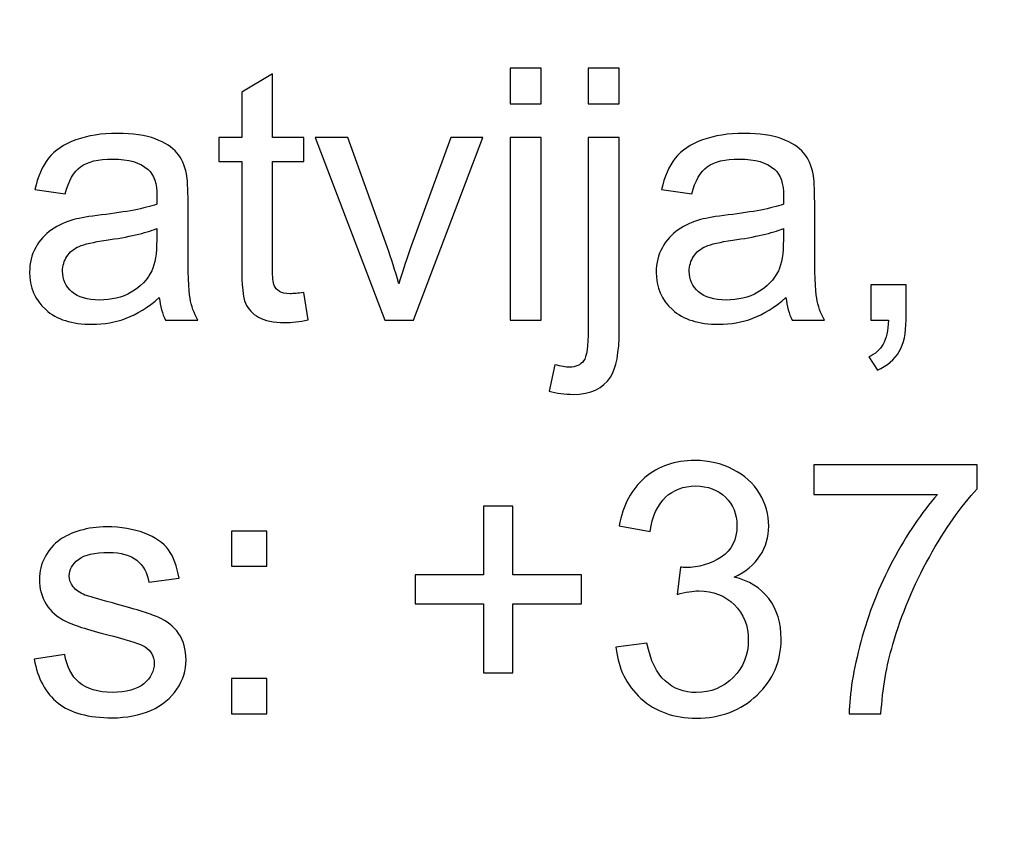
# Model space of a CAD drawing. Units: millimetres. Extents: x -148 to 148, y -105 to 105.
# Drawn here: x 107 to 114, y -79 to -73 of the extents above; entities that cross this region are included whole.
import ezdxf

# ---------------------------------------------------------------- set-up
doc = ezdxf.new("R2010")
doc.units = ezdxf.units.MM
doc.header["$MEASUREMENT"] = 0
doc.layers.add('Layer 1', color=7, linetype='Continuous')

msp = doc.modelspace()

# ---------------------------------------------------------------- linework, layer by layer
at = {"layer": 'Layer 1', "color": 250, "lineweight": 15}
for points, knots in [([(141.5001, 85.0001), (141.5001, 85.0001), (141.5001, -98.0001), (141.5001, -98.0001), (141.5001, -98.0001), (141.5001, -98.0001), (-141.5001, -98.0001), (-141.5001, -98.0001), (-141.5001, -98.0001), (-141.5001, -98.0001), (-141.5001, 85.0001), (-141.5001, 85.0001), (-141.5001, 85.0001), (-141.5001, 85.0001), (141.5001, 85.0001), (141.5001, 85.0001)], [0, 0, 0, 0, 0.25, 0.25, 0.25, 0.25, 0.5, 0.5, 0.5, 0.5, 0.75, 0.75, 0.75, 0.75, 1, 1, 1, 1]), ([(141.5001, -68.694), (141.5001, -68.694), (-21.6408, -68.694), (-21.6408, -68.694), (-21.6408, -68.694), (-21.6408, -68.694), (-21.6408, -98.0001), (-21.6408, -98.0001)], [0, 0, 0, 0, 0.5, 0.5, 0.5, 0.5, 1, 1, 1, 1])]:
    msp.add_open_spline(points, degree=3, knots=knots, dxfattribs=at)
at = {"layer": 'Layer 1', "color": 51}
for points, knots in [([(109.4344, -74.6689), (109.4344, -74.6689), (109.4657, -74.8607), (109.4657, -74.8607), (109.4657, -74.8607), (109.4048, -74.8735), (109.35, -74.8801), (109.3019, -74.8801), (109.3019, -74.8801), (109.2228, -74.8801), (109.1619, -74.8677), (109.1183, -74.8426), (109.1183, -74.8426), (109.0751, -74.8179), (109.0446, -74.785), (109.0269, -74.7443), (109.0269, -74.7443), (109.0092, -74.7039), (109.0002, -74.6183), (109.0002, -74.4883), (109.0002, -74.4883), (109.0002, -74.4883), (109.0002, -73.7516), (109.0002, -73.7516), (109.0002, -73.7516), (109.0002, -73.7516), (108.8409, -73.7516), (108.8409, -73.7516), (108.8409, -73.7516), (108.8409, -73.7516), (108.8409, -73.5828), (108.8409, -73.5828), (108.8409, -73.5828), (108.8409, -73.5828), (109.0002, -73.5828), (109.0002, -73.5828), (109.0002, -73.5828), (109.0002, -73.5828), (109.0002, -73.2655), (109.0002, -73.2655), (109.0002, -73.2655), (109.0002, -73.2655), (109.2163, -73.1354), (109.2163, -73.1354), (109.2163, -73.1354), (109.2163, -73.1354), (109.2163, -73.5828), (109.2163, -73.5828), (109.2163, -73.5828), (109.2163, -73.5828), (109.4344, -73.5828), (109.4344, -73.5828), (109.4344, -73.5828), (109.4344, -73.5828), (109.4344, -73.7516), (109.4344, -73.7516), (109.4344, -73.7516), (109.4344, -73.7516), (109.2163, -73.7516), (109.2163, -73.7516), (109.2163, -73.7516), (109.2163, -73.7516), (109.2163, -74.5002), (109.2163, -74.5002), (109.2163, -74.5002), (109.2163, -74.5623), (109.22, -74.6019), (109.2274, -74.6196), (109.2274, -74.6196), (109.2352, -74.6372), (109.2475, -74.6512), (109.2648, -74.6619), (109.2648, -74.6619), (109.2821, -74.6722), (109.3068, -74.6776), (109.3389, -74.6776), (109.3389, -74.6776), (109.3632, -74.6776), (109.3949, -74.6747), (109.4344, -74.6689)], [0, 0, 0, 0, 0.05, 0.05, 0.05, 0.05, 0.1, 0.1, 0.1, 0.1, 0.15, 0.15, 0.15, 0.15, 0.2, 0.2, 0.2, 0.2, 0.25, 0.25, 0.25, 0.25, 0.3, 0.3, 0.3, 0.3, 0.35, 0.35, 0.35, 0.35, 0.4, 0.4, 0.4, 0.4, 0.45, 0.45, 0.45, 0.45, 0.5, 0.5, 0.5, 0.5, 0.55, 0.55, 0.55, 0.55, 0.6, 0.6, 0.6, 0.6, 0.65, 0.65, 0.65, 0.65, 0.7, 0.7, 0.7, 0.7, 0.75, 0.75, 0.75, 0.75, 0.8, 0.8, 0.8, 0.8, 0.85, 0.85, 0.85, 0.85, 0.9, 0.9, 0.9, 0.9, 0.95, 0.95, 0.95, 0.95, 1, 1, 1, 1]), ([(110.8823, -73.3453), (110.8823, -73.3453), (110.8823, -73.0955), (110.8823, -73.0955), (110.8823, -73.0955), (110.8823, -73.0955), (111.0996, -73.0955), (111.0996, -73.0955), (111.0996, -73.0955), (111.0996, -73.0955), (111.0996, -73.3453), (111.0996, -73.3453), (111.0996, -73.3453), (111.0996, -73.3453), (110.8823, -73.3453), (110.8823, -73.3453)], [0, 0, 0, 0, 0.25, 0.25, 0.25, 0.25, 0.5, 0.5, 0.5, 0.5, 0.75, 0.75, 0.75, 0.75, 1, 1, 1, 1]), ([(111.4288, -73.3474), (111.4288, -73.3474), (111.4288, -73.0955), (111.4288, -73.0955), (111.4288, -73.0955), (111.4288, -73.0955), (111.6457, -73.0955), (111.6457, -73.0955), (111.6457, -73.0955), (111.6457, -73.0955), (111.6457, -73.3474), (111.6457, -73.3474), (111.6457, -73.3474), (111.6457, -73.3474), (111.4288, -73.3474), (111.4288, -73.3474)], [0, 0, 0, 0, 0.25, 0.25, 0.25, 0.25, 0.5, 0.5, 0.5, 0.5, 0.75, 0.75, 0.75, 0.75, 1, 1, 1, 1]), ([(108.4228, -74.7052), (108.3421, -74.7735), (108.2647, -74.8216), (108.1906, -74.85), (108.1906, -74.85), (108.1161, -74.878), (108.0363, -74.892), (107.9511, -74.892), (107.9511, -74.892), (107.8103, -74.892), (107.7025, -74.8578), (107.6268, -74.7891), (107.6268, -74.7891), (107.5515, -74.7204), (107.5136, -74.6323), (107.5136, -74.5257), (107.5136, -74.5257), (107.5136, -74.4627), (107.5276, -74.4055), (107.5564, -74.3537), (107.5564, -74.3537), (107.5848, -74.3018), (107.6223, -74.2603), (107.6684, -74.229), (107.6684, -74.229), (107.7149, -74.1977), (107.7667, -74.1738), (107.8248, -74.1578), (107.8248, -74.1578), (107.8671, -74.1467), (107.9314, -74.1356), (108.0174, -74.1253), (108.0174, -74.1253), (108.1927, -74.1043), (108.3219, -74.0796), (108.4047, -74.0504), (108.4047, -74.0504), (108.4055, -74.0207), (108.4059, -74.0018), (108.4059, -73.994), (108.4059, -73.994), (108.4059, -73.9055), (108.3853, -73.8429), (108.3442, -73.8071), (108.3442, -73.8071), (108.289, -73.7577), (108.2063, -73.7334), (108.0972, -73.7334), (108.0972, -73.7334), (107.9951, -73.7334), (107.9198, -73.7511), (107.8708, -73.787), (107.8708, -73.787), (107.8223, -73.8228), (107.7865, -73.8861), (107.763, -73.9771), (107.763, -73.9771), (107.763, -73.9771), (107.5511, -73.9479), (107.5511, -73.9479), (107.5511, -73.9479), (107.5704, -73.8573), (107.6021, -73.7837), (107.6461, -73.7281), (107.6461, -73.7281), (107.6902, -73.6721), (107.7544, -73.6289), (107.8379, -73.5989), (107.8379, -73.5989), (107.9215, -73.5688), (108.0182, -73.5536), (108.1285, -73.5536), (108.1285, -73.5536), (108.238, -73.5536), (108.3265, -73.5668), (108.3948, -73.5923), (108.3948, -73.5923), (108.4631, -73.6182), (108.5133, -73.6503), (108.5458, -73.6894), (108.5458, -73.6894), (108.5779, -73.7285), (108.6001, -73.7775), (108.6133, -73.8372), (108.6133, -73.8372), (108.6203, -73.8742), (108.624, -73.9409), (108.624, -74.0372), (108.624, -74.0372), (108.624, -74.0372), (108.624, -74.3265), (108.624, -74.3265), (108.624, -74.3265), (108.624, -74.5286), (108.6285, -74.6562), (108.638, -74.7093), (108.638, -74.7093), (108.6471, -74.7628), (108.6656, -74.8142), (108.6927, -74.8632), (108.6927, -74.8632), (108.6927, -74.8632), (108.466, -74.8632), (108.466, -74.8632), (108.466, -74.8632), (108.4438, -74.8183), (108.4289, -74.7657), (108.4228, -74.7052)], [0, 0, 0, 0, 0.037037, 0.037037, 0.037037, 0.037037, 0.074074, 0.074074, 0.074074, 0.074074, 0.111111, 0.111111, 0.111111, 0.111111, 0.148148, 0.148148, 0.148148, 0.148148, 0.185185, 0.185185, 0.185185, 0.185185, 0.222222, 0.222222, 0.222222, 0.222222, 0.259259, 0.259259, 0.259259, 0.259259, 0.296296, 0.296296, 0.296296, 0.296296, 0.333333, 0.333333, 0.333333, 0.333333, 0.37037, 0.37037, 0.37037, 0.37037, 0.407407, 0.407407, 0.407407, 0.407407, 0.444444, 0.444444, 0.444444, 0.444444, 0.481481, 0.481481, 0.481481, 0.481481, 0.518519, 0.518519, 0.518519, 0.518519, 0.555556, 0.555556, 0.555556, 0.555556, 0.592593, 0.592593, 0.592593, 0.592593, 0.62963, 0.62963, 0.62963, 0.62963, 0.666667, 0.666667, 0.666667, 0.666667, 0.703704, 0.703704, 0.703704, 0.703704, 0.740741, 0.740741, 0.740741, 0.740741, 0.777778, 0.777778, 0.777778, 0.777778, 0.814815, 0.814815, 0.814815, 0.814815, 0.851852, 0.851852, 0.851852, 0.851852, 0.888889, 0.888889, 0.888889, 0.888889, 0.925926, 0.925926, 0.925926, 0.925926, 0.962963, 0.962963, 0.962963, 0.962963, 1, 1, 1, 1]), ([(110.0024, -74.8632), (110.0024, -74.8632), (109.5151, -73.5828), (109.5151, -73.5828), (109.5151, -73.5828), (109.5151, -73.5828), (109.7443, -73.5828), (109.7443, -73.5828), (109.7443, -73.5828), (109.7443, -73.5828), (110.0192, -74.3496), (110.0192, -74.3496), (110.0192, -74.3496), (110.0489, -74.4323), (110.076, -74.5183), (110.1012, -74.6076), (110.1012, -74.6076), (110.1205, -74.5401), (110.1472, -74.459), (110.1818, -74.364), (110.1818, -74.364), (110.1818, -74.364), (110.4666, -73.5828), (110.4666, -73.5828), (110.4666, -73.5828), (110.4666, -73.5828), (110.6897, -73.5828), (110.6897, -73.5828), (110.6897, -73.5828), (110.6897, -73.5828), (110.2049, -74.8632), (110.2049, -74.8632), (110.2049, -74.8632), (110.2049, -74.8632), (110.0024, -74.8632), (110.0024, -74.8632)], [0, 0, 0, 0, 0.111111, 0.111111, 0.111111, 0.111111, 0.222222, 0.222222, 0.222222, 0.222222, 0.333333, 0.333333, 0.333333, 0.333333, 0.444444, 0.444444, 0.444444, 0.444444, 0.555556, 0.555556, 0.555556, 0.555556, 0.666667, 0.666667, 0.666667, 0.666667, 0.777778, 0.777778, 0.777778, 0.777778, 0.888889, 0.888889, 0.888889, 0.888889, 1, 1, 1, 1]), ([(110.8823, -74.8632), (110.8823, -74.8632), (110.8823, -73.5828), (110.8823, -73.5828), (110.8823, -73.5828), (110.8823, -73.5828), (111.0996, -73.5828), (111.0996, -73.5828), (111.0996, -73.5828), (111.0996, -73.5828), (111.0996, -74.8632), (111.0996, -74.8632), (111.0996, -74.8632), (111.0996, -74.8632), (110.8823, -74.8632), (110.8823, -74.8632)], [0, 0, 0, 0, 0.25, 0.25, 0.25, 0.25, 0.5, 0.5, 0.5, 0.5, 0.75, 0.75, 0.75, 0.75, 1, 1, 1, 1]), ([(111.1539, -75.36), (111.1539, -75.36), (111.1947, -75.1756), (111.1947, -75.1756), (111.1947, -75.1756), (111.2383, -75.1867), (111.2725, -75.1925), (111.2971, -75.1925), (111.2971, -75.1925), (111.3416, -75.1925), (111.3745, -75.1776), (111.3959, -75.1484), (111.3959, -75.1484), (111.4177, -75.1192), (111.4288, -75.0455), (111.4288, -74.9282), (111.4288, -74.9282), (111.4288, -74.9282), (111.4288, -73.5828), (111.4288, -73.5828), (111.4288, -73.5828), (111.4288, -73.5828), (111.6457, -73.5828), (111.6457, -73.5828), (111.6457, -73.5828), (111.6457, -73.5828), (111.6457, -74.9332), (111.6457, -74.9332), (111.6457, -74.9332), (111.6457, -75.0908), (111.6252, -75.2003), (111.5844, -75.2624), (111.5844, -75.2624), (111.5321, -75.3427), (111.4453, -75.383), (111.3239, -75.383), (111.3239, -75.383), (111.265, -75.383), (111.2082, -75.3752), (111.1539, -75.36)], [0, 0, 0, 0, 0.1, 0.1, 0.1, 0.1, 0.2, 0.2, 0.2, 0.2, 0.3, 0.3, 0.3, 0.3, 0.4, 0.4, 0.4, 0.4, 0.5, 0.5, 0.5, 0.5, 0.6, 0.6, 0.6, 0.6, 0.7, 0.7, 0.7, 0.7, 0.8, 0.8, 0.8, 0.8, 0.9, 0.9, 0.9, 0.9, 1, 1, 1, 1]), ([(112.8142, -74.7052), (112.7335, -74.7735), (112.6561, -74.8216), (112.582, -74.85), (112.582, -74.85), (112.5075, -74.878), (112.4277, -74.892), (112.3425, -74.892), (112.3425, -74.892), (112.2017, -74.892), (112.0939, -74.8578), (112.0182, -74.7891), (112.0182, -74.7891), (111.9429, -74.7204), (111.905, -74.6323), (111.905, -74.5257), (111.905, -74.5257), (111.905, -74.4627), (111.919, -74.4055), (111.9478, -74.3537), (111.9478, -74.3537), (111.9762, -74.3018), (112.0137, -74.2603), (112.0598, -74.229), (112.0598, -74.229), (112.1063, -74.1977), (112.1581, -74.1738), (112.2162, -74.1578), (112.2162, -74.1578), (112.2585, -74.1467), (112.3228, -74.1356), (112.4088, -74.1253), (112.4088, -74.1253), (112.5841, -74.1043), (112.7133, -74.0796), (112.7961, -74.0504), (112.7961, -74.0504), (112.7969, -74.0207), (112.7973, -74.0018), (112.7973, -73.994), (112.7973, -73.994), (112.7973, -73.9055), (112.7767, -73.8429), (112.7356, -73.8071), (112.7356, -73.8071), (112.6804, -73.7577), (112.5977, -73.7334), (112.4886, -73.7334), (112.4886, -73.7334), (112.3865, -73.7334), (112.3112, -73.7511), (112.2622, -73.787), (112.2622, -73.787), (112.2137, -73.8228), (112.1779, -73.8861), (112.1544, -73.9771), (112.1544, -73.9771), (112.1544, -73.9771), (111.9425, -73.9479), (111.9425, -73.9479), (111.9425, -73.9479), (111.9618, -73.8573), (111.9935, -73.7837), (112.0375, -73.7281), (112.0375, -73.7281), (112.0816, -73.6721), (112.1458, -73.6289), (112.2293, -73.5989), (112.2293, -73.5989), (112.3129, -73.5688), (112.4096, -73.5536), (112.5199, -73.5536), (112.5199, -73.5536), (112.6294, -73.5536), (112.7179, -73.5668), (112.7862, -73.5923), (112.7862, -73.5923), (112.8545, -73.6182), (112.9047, -73.6503), (112.9372, -73.6894), (112.9372, -73.6894), (112.9693, -73.7285), (112.9915, -73.7775), (113.0047, -73.8372), (113.0047, -73.8372), (113.0117, -73.8742), (113.0154, -73.9409), (113.0154, -74.0372), (113.0154, -74.0372), (113.0154, -74.0372), (113.0154, -74.3265), (113.0154, -74.3265), (113.0154, -74.3265), (113.0154, -74.5286), (113.0199, -74.6562), (113.0294, -74.7093), (113.0294, -74.7093), (113.0385, -74.7628), (113.057, -74.8142), (113.0841, -74.8632), (113.0841, -74.8632), (113.0841, -74.8632), (112.8574, -74.8632), (112.8574, -74.8632), (112.8574, -74.8632), (112.8352, -74.8183), (112.8203, -74.7657), (112.8142, -74.7052)], [0, 0, 0, 0, 0.037037, 0.037037, 0.037037, 0.037037, 0.074074, 0.074074, 0.074074, 0.074074, 0.111111, 0.111111, 0.111111, 0.111111, 0.148148, 0.148148, 0.148148, 0.148148, 0.185185, 0.185185, 0.185185, 0.185185, 0.222222, 0.222222, 0.222222, 0.222222, 0.259259, 0.259259, 0.259259, 0.259259, 0.296296, 0.296296, 0.296296, 0.296296, 0.333333, 0.333333, 0.333333, 0.333333, 0.37037, 0.37037, 0.37037, 0.37037, 0.407407, 0.407407, 0.407407, 0.407407, 0.444444, 0.444444, 0.444444, 0.444444, 0.481481, 0.481481, 0.481481, 0.481481, 0.518519, 0.518519, 0.518519, 0.518519, 0.555556, 0.555556, 0.555556, 0.555556, 0.592593, 0.592593, 0.592593, 0.592593, 0.62963, 0.62963, 0.62963, 0.62963, 0.666667, 0.666667, 0.666667, 0.666667, 0.703704, 0.703704, 0.703704, 0.703704, 0.740741, 0.740741, 0.740741, 0.740741, 0.777778, 0.777778, 0.777778, 0.777778, 0.814815, 0.814815, 0.814815, 0.814815, 0.851852, 0.851852, 0.851852, 0.851852, 0.888889, 0.888889, 0.888889, 0.888889, 0.925926, 0.925926, 0.925926, 0.925926, 0.962963, 0.962963, 0.962963, 0.962963, 1, 1, 1, 1]), ([(108.4047, -74.2203), (108.3256, -74.2528), (108.2075, -74.28), (108.0503, -74.3026), (108.0503, -74.3026), (107.961, -74.3154), (107.8976, -74.3298), (107.861, -74.3459), (107.861, -74.3459), (107.8239, -74.3619), (107.7951, -74.3854), (107.7754, -74.4167), (107.7754, -74.4167), (107.7552, -74.4475), (107.7449, -74.4817), (107.7449, -74.5195), (107.7449, -74.5195), (107.7449, -74.5776), (107.7671, -74.6257), (107.8108, -74.6644), (107.8108, -74.6644), (107.8544, -74.7027), (107.9186, -74.722), (108.003, -74.722), (108.003, -74.722), (108.0865, -74.722), (108.161, -74.7039), (108.226, -74.6673), (108.226, -74.6673), (108.2911, -74.6307), (108.3392, -74.5805), (108.3697, -74.5171), (108.3697, -74.5171), (108.3931, -74.4681), (108.4047, -74.3957), (108.4047, -74.3002), (108.4047, -74.3002), (108.4047, -74.3002), (108.4047, -74.2203), (108.4047, -74.2203)], [0, 0, 0, 0, 0.1, 0.1, 0.1, 0.1, 0.2, 0.2, 0.2, 0.2, 0.3, 0.3, 0.3, 0.3, 0.4, 0.4, 0.4, 0.4, 0.5, 0.5, 0.5, 0.5, 0.6, 0.6, 0.6, 0.6, 0.7, 0.7, 0.7, 0.7, 0.8, 0.8, 0.8, 0.8, 0.9, 0.9, 0.9, 0.9, 1, 1, 1, 1]), ([(112.7961, -74.2203), (112.717, -74.2528), (112.5989, -74.28), (112.4417, -74.3026), (112.4417, -74.3026), (112.3524, -74.3154), (112.289, -74.3298), (112.2524, -74.3459), (112.2524, -74.3459), (112.2153, -74.3619), (112.1865, -74.3854), (112.1668, -74.4167), (112.1668, -74.4167), (112.1466, -74.4475), (112.1363, -74.4817), (112.1363, -74.5195), (112.1363, -74.5195), (112.1363, -74.5776), (112.1585, -74.6257), (112.2022, -74.6644), (112.2022, -74.6644), (112.2458, -74.7027), (112.31, -74.722), (112.3944, -74.722), (112.3944, -74.722), (112.4779, -74.722), (112.5524, -74.7039), (112.6174, -74.6673), (112.6174, -74.6673), (112.6825, -74.6307), (112.7306, -74.5805), (112.7611, -74.5171), (112.7611, -74.5171), (112.7845, -74.4681), (112.7961, -74.3957), (112.7961, -74.3002), (112.7961, -74.3002), (112.7961, -74.3002), (112.7961, -74.2203), (112.7961, -74.2203)], [0, 0, 0, 0, 0.1, 0.1, 0.1, 0.1, 0.2, 0.2, 0.2, 0.2, 0.3, 0.3, 0.3, 0.3, 0.4, 0.4, 0.4, 0.4, 0.5, 0.5, 0.5, 0.5, 0.6, 0.6, 0.6, 0.6, 0.7, 0.7, 0.7, 0.7, 0.8, 0.8, 0.8, 0.8, 0.9, 0.9, 0.9, 0.9, 1, 1, 1, 1]), ([(113.4085, -74.8632), (113.4085, -74.8632), (113.4085, -74.6158), (113.4085, -74.6158), (113.4085, -74.6158), (113.4085, -74.6158), (113.6558, -74.6158), (113.6558, -74.6158), (113.6558, -74.6158), (113.6558, -74.6158), (113.6558, -74.8632), (113.6558, -74.8632), (113.6558, -74.8632), (113.6558, -74.9542), (113.6398, -75.0274), (113.6077, -75.0834), (113.6077, -75.0834), (113.5751, -75.1389), (113.5241, -75.1822), (113.4546, -75.213), (113.4546, -75.213), (113.4546, -75.213), (113.3941, -75.12), (113.3941, -75.12), (113.3941, -75.12), (113.4397, -75.0999), (113.4735, -75.0702), (113.4953, -75.0315), (113.4953, -75.0315), (113.5171, -74.9924), (113.5291, -74.9365), (113.5315, -74.8632), (113.5315, -74.8632), (113.5315, -74.8632), (113.4085, -74.8632), (113.4085, -74.8632)], [0, 0, 0, 0, 0.111111, 0.111111, 0.111111, 0.111111, 0.222222, 0.222222, 0.222222, 0.222222, 0.333333, 0.333333, 0.333333, 0.333333, 0.444444, 0.444444, 0.444444, 0.444444, 0.555556, 0.555556, 0.555556, 0.555556, 0.666667, 0.666667, 0.666667, 0.666667, 0.777778, 0.777778, 0.777778, 0.777778, 0.888889, 0.888889, 0.888889, 0.888889, 1, 1, 1, 1]), ([(111.6229, -77.1552), (111.6229, -77.1552), (111.8398, -77.1264), (111.8398, -77.1264), (111.8398, -77.1264), (111.8649, -77.2494), (111.9073, -77.3379), (111.967, -77.3922), (111.967, -77.3922), (112.0271, -77.4466), (112.0999, -77.4737), (112.1859, -77.4737), (112.1859, -77.4737), (112.288, -77.4737), (112.3744, -77.4383), (112.4448, -77.3676), (112.4448, -77.3676), (112.5148, -77.2968), (112.5502, -77.2091), (112.5502, -77.1046), (112.5502, -77.1046), (112.5502, -77.005), (112.5177, -76.9226), (112.4526, -76.858), (112.4526, -76.858), (112.3872, -76.7934), (112.3045, -76.7609), (112.204, -76.7609), (112.204, -76.7609), (112.1629, -76.7609), (112.1119, -76.7691), (112.0509, -76.7852), (112.0509, -76.7852), (112.0509, -76.7852), (112.0752, -76.5946), (112.0752, -76.5946), (112.0752, -76.5946), (112.0896, -76.5963), (112.1012, -76.5971), (112.1102, -76.5971), (112.1102, -76.5971), (112.2024, -76.5971), (112.2855, -76.5728), (112.3596, -76.5247), (112.3596, -76.5247), (112.4337, -76.4765), (112.4707, -76.402), (112.4707, -76.3016), (112.4707, -76.3016), (112.4707, -76.2222), (112.4436, -76.1559), (112.3897, -76.104), (112.3897, -76.104), (112.3357, -76.0518), (112.2662, -76.0254), (112.181, -76.0254), (112.181, -76.0254), (112.0966, -76.0254), (112.0263, -76.0522), (111.9703, -76.1049), (111.9703, -76.1049), (111.9139, -76.158), (111.8777, -76.2378), (111.8616, -76.344), (111.8616, -76.344), (111.8616, -76.344), (111.6447, -76.3053), (111.6447, -76.3053), (111.6447, -76.3053), (111.6711, -76.1596), (111.7316, -76.0468), (111.8254, -75.967), (111.8254, -75.967), (111.9197, -75.8871), (112.0365, -75.8468), (112.1765, -75.8468), (112.1765, -75.8468), (112.2728, -75.8468), (112.3617, -75.8678), (112.4428, -75.909), (112.4428, -75.909), (112.5238, -75.9505), (112.586, -76.0069), (112.6292, -76.0785), (112.6292, -76.0785), (112.672, -76.1501), (112.6938, -76.2259), (112.6938, -76.3065), (112.6938, -76.3065), (112.6938, -76.3827), (112.6732, -76.4522), (112.6321, -76.5152), (112.6321, -76.5152), (112.5909, -76.5778), (112.5304, -76.6276), (112.4502, -76.6646), (112.4502, -76.6646), (112.5547, -76.6885), (112.6358, -76.7387), (112.6938, -76.8148), (112.6938, -76.8148), (112.7514, -76.8905), (112.7802, -76.9856), (112.7802, -77.0996), (112.7802, -77.0996), (112.7802, -77.254), (112.7243, -77.3848), (112.6115, -77.4923), (112.6115, -77.4923), (112.4991, -77.5997), (112.3567, -77.6532), (112.1847, -77.6532), (112.1847, -77.6532), (112.0295, -77.6532), (111.9007, -77.6071), (111.7982, -77.5145), (111.7982, -77.5145), (111.6958, -77.4223), (111.6373, -77.3025), (111.6229, -77.1552)], [0, 0, 0, 0, 0.033333, 0.033333, 0.033333, 0.033333, 0.066667, 0.066667, 0.066667, 0.066667, 0.1, 0.1, 0.1, 0.1, 0.133333, 0.133333, 0.133333, 0.133333, 0.166667, 0.166667, 0.166667, 0.166667, 0.2, 0.2, 0.2, 0.2, 0.233333, 0.233333, 0.233333, 0.233333, 0.266667, 0.266667, 0.266667, 0.266667, 0.3, 0.3, 0.3, 0.3, 0.333333, 0.333333, 0.333333, 0.333333, 0.366667, 0.366667, 0.366667, 0.366667, 0.4, 0.4, 0.4, 0.4, 0.433333, 0.433333, 0.433333, 0.433333, 0.466667, 0.466667, 0.466667, 0.466667, 0.5, 0.5, 0.5, 0.5, 0.533333, 0.533333, 0.533333, 0.533333, 0.566667, 0.566667, 0.566667, 0.566667, 0.6, 0.6, 0.6, 0.6, 0.633333, 0.633333, 0.633333, 0.633333, 0.666667, 0.666667, 0.666667, 0.666667, 0.7, 0.7, 0.7, 0.7, 0.733333, 0.733333, 0.733333, 0.733333, 0.766667, 0.766667, 0.766667, 0.766667, 0.8, 0.8, 0.8, 0.8, 0.833333, 0.833333, 0.833333, 0.833333, 0.866667, 0.866667, 0.866667, 0.866667, 0.9, 0.9, 0.9, 0.9, 0.933333, 0.933333, 0.933333, 0.933333, 0.966667, 0.966667, 0.966667, 0.966667, 1, 1, 1, 1]), ([(113.0095, -76.0859), (113.0095, -76.0859), (113.0095, -75.8773), (113.0095, -75.8773), (113.0095, -75.8773), (113.0095, -75.8773), (114.1536, -75.8773), (114.1536, -75.8773), (114.1536, -75.8773), (114.1536, -75.8773), (114.1536, -76.046), (114.1536, -76.046), (114.1536, -76.046), (114.0413, -76.1658), (113.9297, -76.3251), (113.819, -76.5234), (113.819, -76.5234), (113.7087, -76.7218), (113.6231, -76.9264), (113.563, -77.1358), (113.563, -77.1358), (113.5194, -77.284), (113.4918, -77.4457), (113.4799, -77.6219), (113.4799, -77.6219), (113.4799, -77.6219), (113.2568, -77.6219), (113.2568, -77.6219), (113.2568, -77.6219), (113.2593, -77.4828), (113.2865, -77.3149), (113.3387, -77.1177), (113.3387, -77.1177), (113.391, -76.921), (113.4659, -76.7309), (113.5635, -76.5481), (113.5635, -76.5481), (113.6614, -76.3654), (113.7651, -76.211), (113.8754, -76.0859), (113.8754, -76.0859), (113.8754, -76.0859), (113.0095, -76.0859), (113.0095, -76.0859)], [0, 0, 0, 0, 0.090909, 0.090909, 0.090909, 0.090909, 0.181818, 0.181818, 0.181818, 0.181818, 0.272727, 0.272727, 0.272727, 0.272727, 0.363636, 0.363636, 0.363636, 0.363636, 0.454545, 0.454545, 0.454545, 0.454545, 0.545455, 0.545455, 0.545455, 0.545455, 0.636364, 0.636364, 0.636364, 0.636364, 0.727273, 0.727273, 0.727273, 0.727273, 0.818182, 0.818182, 0.818182, 0.818182, 0.909091, 0.909091, 0.909091, 0.909091, 1, 1, 1, 1]), ([(110.6957, -77.3363), (110.6957, -77.3363), (110.6957, -76.8514), (110.6957, -76.8514), (110.6957, -76.8514), (110.6957, -76.8514), (110.2146, -76.8514), (110.2146, -76.8514), (110.2146, -76.8514), (110.2146, -76.8514), (110.2146, -76.649), (110.2146, -76.649), (110.2146, -76.649), (110.2146, -76.649), (110.6957, -76.649), (110.6957, -76.649), (110.6957, -76.649), (110.6957, -76.649), (110.6957, -76.1678), (110.6957, -76.1678), (110.6957, -76.1678), (110.6957, -76.1678), (110.9006, -76.1678), (110.9006, -76.1678), (110.9006, -76.1678), (110.9006, -76.1678), (110.9006, -76.649), (110.9006, -76.649), (110.9006, -76.649), (110.9006, -76.649), (111.3818, -76.649), (111.3818, -76.649), (111.3818, -76.649), (111.3818, -76.649), (111.3818, -76.8514), (111.3818, -76.8514), (111.3818, -76.8514), (111.3818, -76.8514), (110.9006, -76.8514), (110.9006, -76.8514), (110.9006, -76.8514), (110.9006, -76.8514), (110.9006, -77.3363), (110.9006, -77.3363), (110.9006, -77.3363), (110.9006, -77.3363), (110.6957, -77.3363), (110.6957, -77.3363)], [0, 0, 0, 0, 0.083333, 0.083333, 0.083333, 0.083333, 0.166667, 0.166667, 0.166667, 0.166667, 0.25, 0.25, 0.25, 0.25, 0.333333, 0.333333, 0.333333, 0.333333, 0.416667, 0.416667, 0.416667, 0.416667, 0.5, 0.5, 0.5, 0.5, 0.583333, 0.583333, 0.583333, 0.583333, 0.666667, 0.666667, 0.666667, 0.666667, 0.75, 0.75, 0.75, 0.75, 0.833333, 0.833333, 0.833333, 0.833333, 0.916667, 0.916667, 0.916667, 0.916667, 1, 1, 1, 1]), ([(107.5463, -77.2396), (107.5463, -77.2396), (107.7608, -77.2058), (107.7608, -77.2058), (107.7608, -77.2058), (107.7727, -77.2918), (107.8064, -77.3577), (107.8616, -77.4038), (107.8616, -77.4038), (107.9163, -77.4495), (107.9933, -77.4725), (108.0925, -77.4725), (108.0925, -77.4725), (108.1921, -77.4725), (108.2662, -77.4519), (108.3143, -77.4116), (108.3143, -77.4116), (108.3625, -77.3708), (108.3868, -77.3231), (108.3868, -77.2688), (108.3868, -77.2688), (108.3868, -77.2194), (108.3654, -77.1811), (108.3226, -77.1527), (108.3226, -77.1527), (108.2929, -77.1334), (108.2188, -77.1091), (108.1007, -77.0795), (108.1007, -77.0795), (107.9419, -77.0391), (107.8311, -77.0045), (107.7698, -76.9749), (107.7698, -76.9749), (107.7085, -76.9457), (107.6616, -76.905), (107.6299, -76.8531), (107.6299, -76.8531), (107.5982, -76.8012), (107.5821, -76.744), (107.5821, -76.6815), (107.5821, -76.6815), (107.5821, -76.6243), (107.5953, -76.5716), (107.6217, -76.523), (107.6217, -76.523), (107.6476, -76.474), (107.6834, -76.4337), (107.7283, -76.4016), (107.7283, -76.4016), (107.762, -76.3769), (107.8081, -76.3555), (107.8661, -76.3382), (107.8661, -76.3382), (107.9246, -76.3209), (107.9871, -76.3123), (108.0538, -76.3123), (108.0538, -76.3123), (108.1542, -76.3123), (108.2423, -76.3271), (108.3184, -76.3559), (108.3184, -76.3559), (108.3946, -76.3847), (108.4506, -76.4238), (108.4868, -76.4732), (108.4868, -76.4732), (108.523, -76.523), (108.5477, -76.5889), (108.5613, -76.6716), (108.5613, -76.6716), (108.5613, -76.6716), (108.3493, -76.7008), (108.3493, -76.7008), (108.3493, -76.7008), (108.3394, -76.635), (108.3114, -76.5835), (108.2653, -76.5465), (108.2653, -76.5465), (108.2193, -76.5094), (108.1538, -76.4909), (108.0694, -76.4909), (108.0694, -76.4909), (107.9698, -76.4909), (107.8986, -76.5074), (107.8562, -76.5403), (107.8562, -76.5403), (107.8134, -76.5732), (107.792, -76.6119), (107.792, -76.656), (107.792, -76.656), (107.792, -76.6844), (107.8011, -76.7095), (107.8188, -76.7321), (107.8188, -76.7321), (107.8365, -76.7556), (107.8641, -76.7745), (107.9019, -76.7901), (107.9019, -76.7901), (107.9237, -76.7979), (107.9875, -76.8165), (108.0937, -76.8453), (108.0937, -76.8453), (108.2472, -76.8864), (108.3542, -76.9198), (108.4147, -76.9461), (108.4147, -76.9461), (108.4757, -76.972), (108.5234, -77.0103), (108.558, -77.0601), (108.558, -77.0601), (108.5925, -77.1099), (108.6098, -77.1716), (108.6098, -77.2457), (108.6098, -77.2457), (108.6098, -77.3182), (108.5884, -77.3861), (108.5464, -77.4503), (108.5464, -77.4503), (108.5041, -77.5141), (108.4431, -77.5635), (108.3637, -77.5984), (108.3637, -77.5984), (108.2843, -77.6334), (108.1941, -77.6507), (108.0937, -77.6507), (108.0937, -77.6507), (107.927, -77.6507), (107.8003, -77.6161), (107.713, -77.547), (107.713, -77.547), (107.6258, -77.4779), (107.5702, -77.3754), (107.5463, -77.2396)], [0, 0, 0, 0, 0.030303, 0.030303, 0.030303, 0.030303, 0.060606, 0.060606, 0.060606, 0.060606, 0.090909, 0.090909, 0.090909, 0.090909, 0.121212, 0.121212, 0.121212, 0.121212, 0.151515, 0.151515, 0.151515, 0.151515, 0.181818, 0.181818, 0.181818, 0.181818, 0.212121, 0.212121, 0.212121, 0.212121, 0.242424, 0.242424, 0.242424, 0.242424, 0.272727, 0.272727, 0.272727, 0.272727, 0.30303, 0.30303, 0.30303, 0.30303, 0.333333, 0.333333, 0.333333, 0.333333, 0.363636, 0.363636, 0.363636, 0.363636, 0.393939, 0.393939, 0.393939, 0.393939, 0.424242, 0.424242, 0.424242, 0.424242, 0.454545, 0.454545, 0.454545, 0.454545, 0.484848, 0.484848, 0.484848, 0.484848, 0.515152, 0.515152, 0.515152, 0.515152, 0.545455, 0.545455, 0.545455, 0.545455, 0.575758, 0.575758, 0.575758, 0.575758, 0.606061, 0.606061, 0.606061, 0.606061, 0.636364, 0.636364, 0.636364, 0.636364, 0.666667, 0.666667, 0.666667, 0.666667, 0.69697, 0.69697, 0.69697, 0.69697, 0.727273, 0.727273, 0.727273, 0.727273, 0.757576, 0.757576, 0.757576, 0.757576, 0.787879, 0.787879, 0.787879, 0.787879, 0.818182, 0.818182, 0.818182, 0.818182, 0.848485, 0.848485, 0.848485, 0.848485, 0.878788, 0.878788, 0.878788, 0.878788, 0.909091, 0.909091, 0.909091, 0.909091, 0.939394, 0.939394, 0.939394, 0.939394, 0.969697, 0.969697, 0.969697, 0.969697, 1, 1, 1, 1]), ([(108.928, -76.5885), (108.928, -76.5885), (108.928, -76.3415), (108.928, -76.3415), (108.928, -76.3415), (108.928, -76.3415), (109.1753, -76.3415), (109.1753, -76.3415), (109.1753, -76.3415), (109.1753, -76.3415), (109.1753, -76.5885), (109.1753, -76.5885), (109.1753, -76.5885), (109.1753, -76.5885), (108.928, -76.5885), (108.928, -76.5885)], [0, 0, 0, 0, 0.25, 0.25, 0.25, 0.25, 0.5, 0.5, 0.5, 0.5, 0.75, 0.75, 0.75, 0.75, 1, 1, 1, 1]), ([(108.928, -77.6219), (108.928, -77.6219), (108.928, -77.3745), (108.928, -77.3745), (108.928, -77.3745), (108.928, -77.3745), (109.1753, -77.3745), (109.1753, -77.3745), (109.1753, -77.3745), (109.1753, -77.3745), (109.1753, -77.6219), (109.1753, -77.6219), (109.1753, -77.6219), (109.1753, -77.6219), (108.928, -77.6219), (108.928, -77.6219)], [0, 0, 0, 0, 0.25, 0.25, 0.25, 0.25, 0.5, 0.5, 0.5, 0.5, 0.75, 0.75, 0.75, 0.75, 1, 1, 1, 1])]:
    msp.add_open_spline(points, degree=3, knots=knots, dxfattribs=at)

doc.saveas('drawing.dxf')
